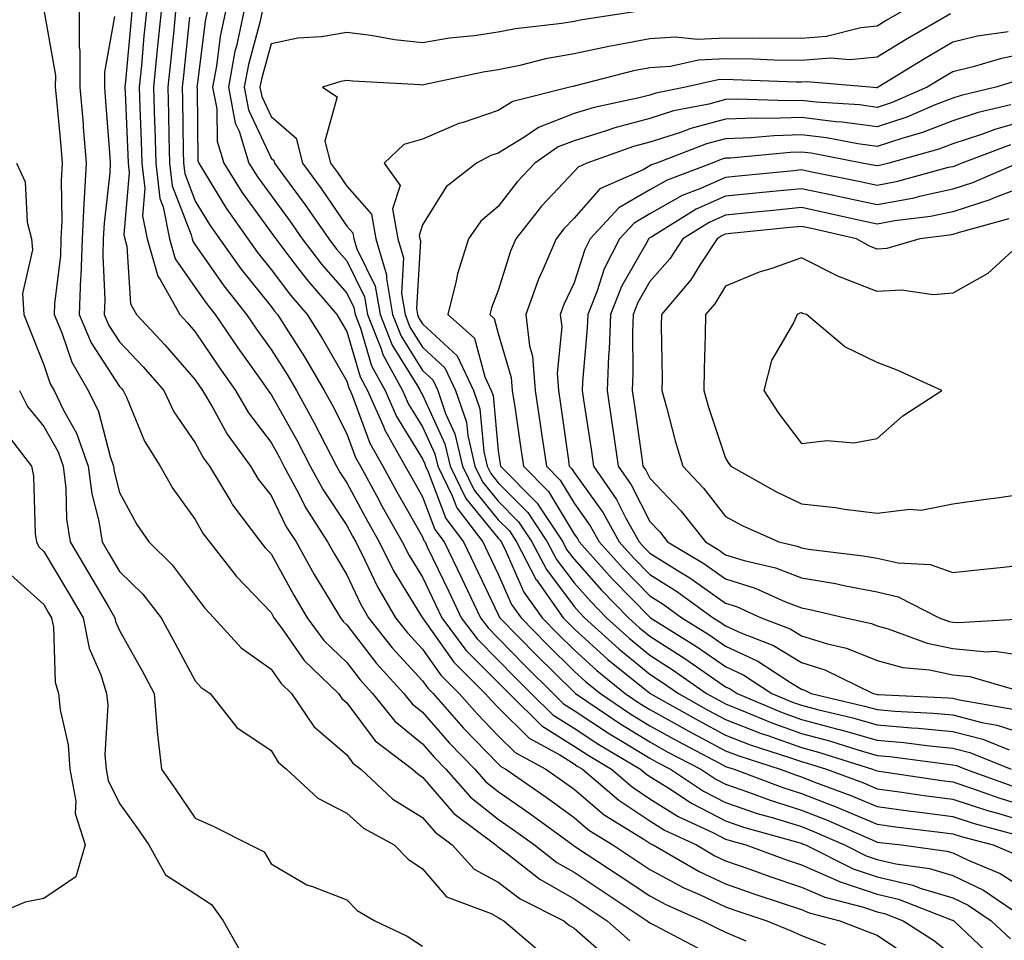
# Model space of a CAD drawing. Units: inches. Extents: x 968483 to 971123, y 7258298 to 7260938.
# Drawn here: x 969855 to 969985, y 7260229 to 7260351 of the extents above; entities that cross this region are included whole.
import ezdxf

# ---------------------------------------------------------------- set-up
doc = ezdxf.new("R2010")
doc.units = ezdxf.units.IN
doc.header["$MEASUREMENT"] = 0
doc.layers.add('Contour_96847258', color=7, linetype='Continuous', true_color=0xbf20d5)

msp = doc.modelspace()

# ---------------------------------------------------------------- linework, layer by layer
at = {"layer": 'Contour_96847258'}
for points in [[(969858.09, 7260351.88, 3112), (969859.58, 7260343.45, 3112), (969859.57, 7260341.92, 3112), (969859.72, 7260340.25, 3112), (969860.29, 7260334.16, 3112), (969860.47, 7260331.92, 3112), (969860.35, 7260329.62, 3112), (969860.42, 7260324.29, 3112), (969860.32, 7260321.92, 3112), (969860.24, 7260319.73, 3112), (969859.48, 7260313.35, 3112), (969859.42, 7260311.92, 3112), (969860.44, 7260309.53, 3112), (969861.76, 7260305.63, 3112), (969863.92, 7260301.92, 3112), (969865.27, 7260299.14, 3112), (969866.8, 7260293.17, 3112), (969867.25, 7260291.92, 3112), (969867.34, 7260291.21, 3112), (969868.05, 7260288.45, 3112), (969870.34, 7260284.21, 3112), (969871.92, 7260281.92, 3112), (969875.01, 7260278.88, 3112), (969878.05, 7260274.83, 3112), (969879.31, 7260273.18, 3112), (969880.51, 7260271.92, 3112), (969884.09, 7260267.96, 3112), (969888.05, 7260265.14, 3112), (969889.37, 7260263.24, 3112), (969890.75, 7260261.92, 3112), (969893.7, 7260257.57, 3112), (969898.05, 7260253.8, 3112), (969898.85, 7260252.72, 3112), (969899.92, 7260251.92, 3112), (969904.11, 7260247.98, 3112), (969908.05, 7260245.56, 3112), (969909.73, 7260243.6, 3112), (969911.98, 7260241.92, 3112), (969914.87, 7260238.74, 3112), (969918.05, 7260237.01, 3112), (969920.95, 7260234.82, 3112), (969926.71, 7260231.92, 3112), (969927.43, 7260231.3, 3112), (969928.05, 7260230.96, 3112), (969932.87, 7260226.74, 3112)], [(969862.73, 7260351.92, 3113), (969862.72, 7260347.25, 3113), (969862.82, 7260346.69, 3113), (969862.82, 7260341.92, 3113), (969863.23, 7260337.1, 3113), (969863.26, 7260336.71, 3113), (969863.66, 7260331.92, 3113), (969863.4, 7260327.27, 3113), (969863.33, 7260326.64, 3113), (969863.11, 7260321.92, 3113), (969862.94, 7260317.03, 3113), (969862.91, 7260316.78, 3113), (969862.73, 7260311.92, 3113), (969864.32, 7260308.19, 3113), (969868.05, 7260302.44, 3113), (969868.3, 7260302.17, 3113), (969868.52, 7260301.92, 3113), (969868.96, 7260301.01, 3113), (969871.33, 7260295.2, 3113), (969873.4, 7260291.92, 3113), (969875.1, 7260288.97, 3113), (969878.05, 7260284.87, 3113), (969879.1, 7260282.97, 3113), (969879.91, 7260281.92, 3113), (969883.48, 7260277.35, 3113), (969888.05, 7260272.59, 3113), (969888.28, 7260272.15, 3113), (969888.43, 7260271.92, 3113), (969889.51, 7260270.46, 3113), (969892.41, 7260266.28, 3113), (969896.95, 7260261.92, 3113), (969897.4, 7260261.27, 3113), (969898.05, 7260260.7, 3113), (969901.8, 7260255.67, 3113), (969906.73, 7260251.92, 3113), (969907.42, 7260251.29, 3113), (969908.05, 7260250.88, 3113), (969912.2, 7260246.07, 3113), (969917.73, 7260241.92, 3113), (969917.88, 7260241.75, 3113), (969918.05, 7260241.67, 3113), (969919.09, 7260240.88, 3113), (969923.52, 7260237.39, 3113), (969928.05, 7260234.83, 3113), (969929.8, 7260233.67, 3113), (969932.43, 7260231.92, 3113), (969935.39, 7260229.26, 3113)], [(969867.37, 7260351.24, 3114), (969866.05, 7260343.92, 3114), (969866.05, 7260341.92, 3114), (969866.2, 7260340.07, 3114), (969866.72, 7260333.25, 3114), (969866.83, 7260331.92, 3114), (969866.76, 7260330.63, 3114), (969866, 7260323.97, 3114), (969865.9, 7260321.92, 3114), (969865.83, 7260319.7, 3114), (969866.11, 7260313.86, 3114), (969866.03, 7260311.92, 3114), (969866.63, 7260310.5, 3114), (969868.05, 7260308.33, 3114), (969871.16, 7260305.03, 3114), (969873.88, 7260301.92, 3114), (969875.23, 7260299.1, 3114), (969878.05, 7260294.98, 3114), (969879.12, 7260292.99, 3114), (969879.91, 7260291.92, 3114), (969882.74, 7260287.23, 3114), (969882.96, 7260286.83, 3114), (969886.66, 7260281.92, 3114), (969887.27, 7260281.14, 3114), (969888.05, 7260280.33, 3114), (969891.04, 7260274.91, 3114), (969892.82, 7260271.92, 3114), (969895.04, 7260268.91, 3114), (969898.05, 7260266, 3114), (969899.83, 7260263.7, 3114), (969901.45, 7260261.92, 3114), (969904.38, 7260258.25, 3114), (969908.05, 7260255.28, 3114), (969909.61, 7260253.48, 3114), (969911.13, 7260251.92, 3114), (969914.38, 7260248.25, 3114), (969918.05, 7260245.35, 3114), (969920.06, 7260243.93, 3114), (969922.84, 7260241.92, 3114), (969925.76, 7260239.63, 3114), (969928.05, 7260238.32, 3114), (969931.9, 7260235.77, 3114), (969937.71, 7260231.92, 3114), (969937.89, 7260231.76, 3114), (969938.05, 7260231.66, 3114), (969938.58, 7260231.39, 3114), (969944.45, 7260228.32, 3114)], [(969869.68, 7260351.92, 3115), (969869.53, 7260350.44, 3115), (969868.84, 7260342.71, 3115), (969868.77, 7260341.92, 3115), (969868.79, 7260341.18, 3115), (969869.14, 7260333.01, 3115), (969869.17, 7260331.92, 3115), (969869.33, 7260330.64, 3115), (969868.63, 7260322.5, 3115), (969868.74, 7260321.92, 3115), (969869.02, 7260320.95, 3115), (969869.48, 7260313.35, 3115), (969870.28, 7260311.92, 3115), (969874.04, 7260307.91, 3115), (969878.05, 7260303.32, 3115), (969878.61, 7260302.48, 3115), (969879.01, 7260301.92, 3115), (969880.35, 7260299.62, 3115), (969882.25, 7260296.12, 3115), (969885.32, 7260291.92, 3115), (969886.34, 7260290.21, 3115), (969888.05, 7260288.03, 3115), (969890.06, 7260283.93, 3115), (969891.35, 7260281.92, 3115), (969893.76, 7260277.63, 3115), (969895.96, 7260274.01, 3115), (969897.2, 7260271.92, 3115), (969897.56, 7260271.43, 3115), (969898.05, 7260270.96, 3115), (969901.99, 7260265.86, 3115), (969905.58, 7260261.92, 3115), (969906.67, 7260260.54, 3115), (969908.05, 7260259.44, 3115), (969911.55, 7260255.42, 3115), (969914.94, 7260251.92, 3115), (969916.4, 7260250.27, 3115), (969918.05, 7260248.97, 3115), (969922.2, 7260246.07, 3115), (969927.89, 7260241.92, 3115), (969927.98, 7260241.85, 3115), (969928.05, 7260241.81, 3115), (969928.36, 7260241.61, 3115), (969934.01, 7260237.88, 3115), (969938.05, 7260235.19, 3115), (969940.18, 7260234.05, 3115), (969945.02, 7260231.92, 3115), (969947.01, 7260230.88, 3115), (969948.05, 7260230.4, 3115), (969950.72, 7260229.25, 3115)], [(969871.6, 7260351.92, 3116), (969871.28, 7260348.69, 3116), (969870.94, 7260344.81, 3116), (969870.66, 7260341.92, 3116), (969870.74, 7260339.23, 3116), (969870.92, 7260334.79, 3116), (969871, 7260331.92, 3116), (969871.41, 7260328.56, 3116), (969871.1, 7260324.97, 3116), (969871.7, 7260321.92, 3116), (969873.12, 7260316.99, 3116), (969873.43, 7260316.54, 3116), (969875.99, 7260311.92, 3116), (969876.99, 7260310.86, 3116), (969878.05, 7260309.64, 3116), (969881.15, 7260305.02, 3116), (969883.34, 7260301.92, 3116), (969885.08, 7260298.95, 3116), (969888.05, 7260295.05, 3116), (969889.17, 7260293.04, 3116), (969889.76, 7260291.92, 3116), (969891.72, 7260288.25, 3116), (969892.6, 7260286.47, 3116), (969895.5, 7260281.92, 3116), (969896.42, 7260280.29, 3116), (969898.05, 7260277.59, 3116), (969899.86, 7260273.73, 3116), (969900.92, 7260271.92, 3116), (969904.06, 7260267.93, 3116), (969908.05, 7260263.6, 3116), (969908.74, 7260262.61, 3116), (969909.44, 7260261.92, 3116), (969913.46, 7260257.33, 3116), (969918.05, 7260252.61, 3116), (969918.4, 7260252.27, 3116), (969919.04, 7260251.92, 3116), (969924.35, 7260248.22, 3116), (969928.05, 7260245.54, 3116), (969930.01, 7260243.88, 3116), (969933.18, 7260241.92, 3116), (969938.05, 7260238.69, 3116), (969942.44, 7260236.31, 3116), (969944.6, 7260235.37, 3116), (969948.05, 7260233.74, 3116), (969949.4, 7260233.27, 3116), (969953.5, 7260231.92, 3116), (969956.7, 7260230.57, 3116), (969958.05, 7260229.99, 3116), (969961.24, 7260228.73, 3116)], [(969873.53, 7260351.92, 3117), (969873.03, 7260346.94, 3117), (969873.03, 7260346.9, 3117), (969872.55, 7260341.92, 3117), (969872.67, 7260337.3, 3117), (969872.71, 7260336.58, 3117), (969872.83, 7260331.92, 3117), (969873.39, 7260327.26, 3117), (969873.83, 7260326.14, 3117), (969874.66, 7260321.92, 3117), (969875.41, 7260319.28, 3117), (969878.05, 7260315.5, 3117), (969879.52, 7260313.39, 3117), (969880.69, 7260311.92, 3117), (969883.66, 7260307.53, 3117), (969886.75, 7260303.22, 3117), (969887.68, 7260301.92, 3117), (969887.82, 7260301.69, 3117), (969888.05, 7260301.37, 3117), (969891.46, 7260295.33, 3117), (969893.23, 7260291.92, 3117), (969894.91, 7260288.78, 3117), (969898.05, 7260284.09, 3117), (969898.81, 7260282.68, 3117), (969899.24, 7260281.92, 3117), (969900.44, 7260279.53, 3117), (969902.1, 7260275.97, 3117), (969904.48, 7260271.92, 3117), (969906.05, 7260269.92, 3117), (969908.05, 7260267.75, 3117), (969910.46, 7260264.33, 3117), (969912.87, 7260261.92, 3117), (969915.3, 7260259.17, 3117), (969918.05, 7260256.33, 3117), (969920.27, 7260254.14, 3117), (969924.33, 7260251.92, 3117), (969926.53, 7260250.4, 3117), (969928.05, 7260249.29, 3117), (969932.04, 7260245.91, 3117), (969937.38, 7260242.59, 3117), (969938.05, 7260242.14, 3117), (969938.19, 7260242.06, 3117), (969938.49, 7260241.92, 3117), (969944.57, 7260238.44, 3117), (969948.05, 7260236.79, 3117), (969951.65, 7260235.52, 3117), (969955.8, 7260234.17, 3117), (969958.05, 7260233.4, 3117), (969959.09, 7260232.96, 3117), (969963.14, 7260231.92, 3117), (969966.67, 7260230.54, 3117), (969968.05, 7260230, 3117), (969972.89, 7260226.76, 3117)], [(969875.44, 7260351.92, 3118), (969875.16, 7260349.03, 3118), (969874.76, 7260345.21, 3118), (969874.44, 7260341.92, 3118), (969874.53, 7260338.4, 3118), (969874.56, 7260335.41, 3118), (969874.65, 7260331.92, 3118), (969875.02, 7260328.89, 3118), (969877.51, 7260322.46, 3118), (969877.62, 7260321.92, 3118), (969877.72, 7260321.59, 3118), (969878.05, 7260321.11, 3118), (969881.83, 7260315.7, 3118), (969884.82, 7260311.92, 3118), (969886.12, 7260309.99, 3118), (969888.05, 7260307.3, 3118), (969890.16, 7260304.03, 3118), (969891.4, 7260301.92, 3118), (969893.76, 7260297.63, 3118), (969895.22, 7260294.75, 3118), (969896.69, 7260291.92, 3118), (969897.16, 7260291.03, 3118), (969898.05, 7260289.71, 3118), (969900.77, 7260284.64, 3118), (969902.31, 7260281.92, 3118), (969904.23, 7260278.1, 3118), (969908.02, 7260271.95, 3118), (969908.05, 7260271.91, 3118), (969912.18, 7260266.05, 3118), (969916.32, 7260261.92, 3118), (969917.13, 7260261, 3118), (969918.05, 7260260.05, 3118), (969922.13, 7260256, 3118), (969926.17, 7260253.8, 3118), (969928.05, 7260252.62, 3118), (969928.47, 7260252.34, 3118), (969929.18, 7260251.92, 3118), (969933.95, 7260247.82, 3118), (969938.05, 7260245.09, 3118), (969940, 7260243.87, 3118), (969944.19, 7260241.92, 3118), (969946.64, 7260240.51, 3118), (969948.05, 7260239.85, 3118), (969951.24, 7260238.73, 3118), (969953.89, 7260237.76, 3118), (969958.05, 7260236.34, 3118), (969961.15, 7260235.02, 3118), (969966.26, 7260233.71, 3118), (969968.05, 7260233.1, 3118), (969969.01, 7260232.88, 3118), (969971.5, 7260231.92, 3118), (969975.49, 7260229.36, 3118), (969978.05, 7260227.35, 3118)], [(969877.29, 7260351.16, 3119), (969876.48, 7260343.49, 3119), (969876.33, 7260341.92, 3119), (969876.37, 7260340.24, 3119), (969876.44, 7260333.53, 3119), (969876.48, 7260331.92, 3119), (969876.65, 7260330.52, 3119), (969878.05, 7260326.9, 3119), (969879.92, 7260323.8, 3119), (969881.24, 7260321.92, 3119), (969884.08, 7260317.95, 3119), (969888.05, 7260312.97, 3119), (969888.51, 7260312.38, 3119), (969888.89, 7260311.92, 3119), (969890.34, 7260309.63, 3119), (969892.46, 7260306.33, 3119), (969895.06, 7260301.92, 3119), (969896.13, 7260300, 3119), (969898.05, 7260296.19, 3119), (969899.2, 7260293.07, 3119), (969899.85, 7260291.92, 3119), (969902.01, 7260287.96, 3119), (969902.74, 7260286.61, 3119), (969905.38, 7260281.92, 3119), (969906.27, 7260280.14, 3119), (969908.05, 7260277.26, 3119), (969909.77, 7260273.64, 3119), (969910.59, 7260271.92, 3119), (969913.77, 7260267.64, 3119), (969918.05, 7260263.38, 3119), (969918.76, 7260262.63, 3119), (969919.5, 7260261.92, 3119), (969923.78, 7260257.65, 3119), (969928.05, 7260254.98, 3119), (969929.89, 7260253.76, 3119), (969933, 7260251.92, 3119), (969935.72, 7260249.59, 3119), (969938.05, 7260248.03, 3119), (969941.81, 7260245.68, 3119), (969946.44, 7260243.53, 3119), (969948.05, 7260242.7, 3119), (969948.64, 7260242.51, 3119), (969950.71, 7260241.92, 3119), (969956.09, 7260239.96, 3119), (969958.05, 7260239.28, 3119), (969962.68, 7260237.29, 3119), (969963.18, 7260237.05, 3119), (969968.05, 7260235.41, 3119), (969970.88, 7260234.75, 3119), (969977.95, 7260232.02, 3119), (969978.05, 7260231.99, 3119), (969978.1, 7260231.97, 3119), (969978.16, 7260231.92, 3119), (969983.26, 7260227.13, 3119)], [(969879.61, 7260351.92, 3120), (969879.34, 7260350.63, 3120), (969878.28, 7260342.15, 3120), (969878.24, 7260341.92, 3120), (969878.28, 7260341.69, 3120), (969878.4, 7260332.27, 3120), (969878.51, 7260331.92, 3120), (969879.28, 7260330.69, 3120), (969882.11, 7260325.98, 3120), (969884.97, 7260321.92, 3120), (969886.25, 7260320.12, 3120), (969888.05, 7260317.88, 3120), (969890.61, 7260314.48, 3120), (969892.81, 7260311.92, 3120), (969894.84, 7260308.71, 3120), (969898.05, 7260303.13, 3120), (969898.32, 7260302.19, 3120), (969898.48, 7260301.92, 3120), (969898.81, 7260301.16, 3120), (969901.1, 7260294.97, 3120), (969902.82, 7260291.92, 3120), (969904.66, 7260288.53, 3120), (969908.05, 7260282.61, 3120), (969908.24, 7260282.11, 3120), (969908.38, 7260281.92, 3120), (969908.68, 7260281.29, 3120), (969911.5, 7260275.37, 3120), (969913.15, 7260271.92, 3120), (969915.24, 7260269.11, 3120), (969918.05, 7260266.3, 3120), (969920.21, 7260264.08, 3120), (969922.4, 7260261.92, 3120), (969925.23, 7260259.1, 3120), (969928.05, 7260257.33, 3120), (969931.3, 7260255.17, 3120), (969936.82, 7260251.92, 3120), (969937.48, 7260251.35, 3120), (969938.05, 7260250.97, 3120), (969940.57, 7260249.4, 3120), (969943.56, 7260247.43, 3120), (969948.05, 7260245.12, 3120), (969950.42, 7260244.29, 3120), (969957.71, 7260242.26, 3120), (969958.05, 7260242.15, 3120), (969958.22, 7260242.09, 3120), (969958.6, 7260241.92, 3120), (969964.9, 7260238.77, 3120), (969968.05, 7260237.7, 3120), (969972.75, 7260236.62, 3120), (969973.73, 7260236.24, 3120), (969978.05, 7260234.95, 3120), (969980.09, 7260233.96, 3120), (969983.1, 7260231.92, 3120), (969985.65, 7260229.52, 3120)], [(969882.03, 7260351.92, 3121), (969881.33, 7260348.64, 3121), (969880.84, 7260344.71, 3121), (969880.33, 7260341.92, 3121), (969880.88, 7260339.09, 3121), (969880.93, 7260334.8, 3121), (969881.82, 7260331.92, 3121), (969884.21, 7260328.08, 3121), (969888.05, 7260322.77, 3121), (969888.41, 7260322.28, 3121), (969888.67, 7260321.92, 3121), (969890.68, 7260319.29, 3121), (969892.72, 7260316.59, 3121), (969896.72, 7260311.92, 3121), (969897.24, 7260311.11, 3121), (969898.05, 7260309.7, 3121), (969899.82, 7260303.69, 3121), (969900.78, 7260301.92, 3121), (969902.93, 7260297.04, 3121), (969902.99, 7260296.86, 3121), (969905.77, 7260291.92, 3121), (969906.58, 7260290.45, 3121), (969908.05, 7260287.88, 3121), (969909.68, 7260283.55, 3121), (969910.92, 7260281.92, 3121), (969913.23, 7260277.1, 3121), (969913.54, 7260276.43, 3121), (969915.7, 7260271.92, 3121), (969916.7, 7260270.57, 3121), (969918.05, 7260269.22, 3121), (969921.64, 7260265.51, 3121), (969925.3, 7260261.92, 3121), (969926.67, 7260260.54, 3121), (969928.05, 7260259.68, 3121), (969932.71, 7260256.58, 3121), (969934.35, 7260255.62, 3121), (969938.05, 7260253.38, 3121), (969938.99, 7260252.86, 3121), (969940.77, 7260251.92, 3121), (969945.15, 7260249.02, 3121), (969948.05, 7260247.54, 3121), (969952.22, 7260246.09, 3121), (969954.52, 7260245.45, 3121), (969958.05, 7260244.34, 3121), (969959.79, 7260243.66, 3121), (969963.75, 7260241.92, 3121), (969966.61, 7260240.48, 3121), (969968.05, 7260240.01, 3121), (969970.54, 7260239.43, 3121), (969974.96, 7260238.83, 3121), (969978.05, 7260237.91, 3121), (969982.09, 7260235.96, 3121), (969988.03, 7260231.92, 3121)], [(969884.47, 7260351.92, 3122), (969883.48, 7260347.35, 3122), (969883.29, 7260346.68, 3122), (969882.42, 7260341.92, 3122), (969883.33, 7260337.2, 3122), (969883.83, 7260336.14, 3122), (969885.13, 7260331.92, 3122), (969886.25, 7260330.12, 3122), (969888.05, 7260327.63, 3122), (969890.48, 7260324.35, 3122), (969892.16, 7260321.92, 3122), (969894.72, 7260318.59, 3122), (969898.05, 7260314.74, 3122), (969898.98, 7260312.85, 3122), (969899.14, 7260311.92, 3122), (969899.86, 7260310.11, 3122), (969901.3, 7260305.17, 3122), (969903.1, 7260301.92, 3122), (969904.61, 7260298.48, 3122), (969908.05, 7260292.9, 3122), (969908.35, 7260292.22, 3122), (969908.43, 7260291.92, 3122), (969908.79, 7260291.18, 3122), (969911.13, 7260285, 3122), (969913.46, 7260281.92, 3122), (969914.94, 7260278.81, 3122), (969918.05, 7260272.33, 3122), (969918.18, 7260272.05, 3122), (969918.26, 7260271.92, 3122), (969923.09, 7260266.96, 3122), (969928.05, 7260262.07, 3122), (969928.22, 7260261.92, 3122), (969934.07, 7260257.94, 3122), (969938.05, 7260255.52, 3122), (969940.36, 7260254.23, 3122), (969944.79, 7260251.92, 3122), (969946.75, 7260250.62, 3122), (969948.05, 7260249.96, 3122), (969951.06, 7260248.91, 3122), (969953.95, 7260247.82, 3122), (969958.05, 7260246.53, 3122), (969961.36, 7260245.23, 3122), (969967.38, 7260242.59, 3122), (969968.05, 7260242.31, 3122), (969968.39, 7260242.26, 3122), (969971.26, 7260241.92, 3122), (969977.24, 7260241.11, 3122), (969978.05, 7260240.88, 3122), (969980.07, 7260239.9, 3122), (969984.3, 7260238.17, 3122), (969988.05, 7260235.8, 3122)], [(969886.89, 7260351.92, 3123), (969886.58, 7260350.45, 3123), (969885.06, 7260344.91, 3123), (969884.51, 7260341.92, 3123), (969885.08, 7260338.95, 3123), (969888.05, 7260332.57, 3123), (969888.4, 7260332.27, 3123), (969888.49, 7260331.92, 3123), (969889.69, 7260330.28, 3123), (969892.55, 7260326.42, 3123), (969895.66, 7260321.92, 3123), (969896.69, 7260320.56, 3123), (969898.05, 7260319, 3123), (969900.39, 7260314.26, 3123), (969900.79, 7260311.92, 3123), (969902.57, 7260307.4, 3123), (969902.79, 7260306.66, 3123), (969905.41, 7260301.92, 3123), (969906.21, 7260300.08, 3123), (969908.05, 7260297.11, 3123), (969909.68, 7260293.55, 3123), (969910.06, 7260291.92, 3123), (969911.98, 7260287.99, 3123), (969912.56, 7260286.43, 3123), (969916.01, 7260281.92, 3123), (969916.66, 7260280.53, 3123), (969918.05, 7260277.64, 3123), (969919.8, 7260273.67, 3123), (969921.05, 7260271.92, 3123), (969924.5, 7260268.37, 3123), (969928.05, 7260264.86, 3123), (969929.59, 7260263.46, 3123), (969931.52, 7260261.92, 3123), (969935.4, 7260259.27, 3123), (969938.05, 7260257.66, 3123), (969941.74, 7260255.61, 3123), (969947.23, 7260252.74, 3123), (969948.05, 7260252.3, 3123), (969948.32, 7260252.19, 3123), (969949.18, 7260251.92, 3123), (969955.62, 7260249.49, 3123), (969958.05, 7260248.73, 3123), (969962.94, 7260246.81, 3123), (969963.33, 7260246.64, 3123), (969968.05, 7260244.65, 3123), (969970.46, 7260244.33, 3123), (969976.35, 7260243.62, 3123), (969978.05, 7260243.39, 3123), (969979.16, 7260243.03, 3123), (969983.35, 7260241.92, 3123), (969986.68, 7260240.55, 3123)], [(969936.33, 7260351.92, 3124), (969929.14, 7260350.83, 3124), (969928.05, 7260350.59, 3124), (969926.45, 7260350.32, 3124), (969920.32, 7260349.65, 3124), (969918.05, 7260349.2, 3124), (969914.85, 7260348.72, 3124), (969911.59, 7260348.38, 3124), (969908.05, 7260347.8, 3124), (969904.33, 7260348.2, 3124), (969901.22, 7260348.75, 3124), (969898.05, 7260349.13, 3124), (969894.7, 7260348.57, 3124), (969891.58, 7260348.39, 3124), (969888.05, 7260347.63, 3124), (969886.82, 7260343.15, 3124), (969886.59, 7260341.92, 3124), (969886.83, 7260340.7, 3124), (969888.05, 7260338.08, 3124), (969891.35, 7260335.22, 3124), (969892.2, 7260331.92, 3124), (969894.67, 7260328.54, 3124), (969898.05, 7260323.58, 3124), (969898.83, 7260322.7, 3124), (969898.97, 7260321.92, 3124), (969899.36, 7260320.61, 3124), (969901.8, 7260315.67, 3124), (969902.44, 7260311.92, 3124), (969904.03, 7260307.9, 3124), (969907.31, 7260302.66, 3124), (969907.72, 7260301.92, 3124), (969907.83, 7260301.7, 3124), (969908.05, 7260301.31, 3124), (969911, 7260294.87, 3124), (969911.69, 7260291.92, 3124), (969913.78, 7260287.65, 3124), (969918.05, 7260282.4, 3124), (969918.28, 7260282.15, 3124), (969918.44, 7260281.92, 3124), (969918.87, 7260281.1, 3124), (969921.43, 7260275.3, 3124), (969923.82, 7260271.92, 3124), (969925.9, 7260269.77, 3124), (969928.05, 7260267.66, 3124), (969931.06, 7260264.93, 3124), (969934.81, 7260261.92, 3124), (969936.73, 7260260.6, 3124), (969938.05, 7260259.81, 3124), (969942.8, 7260257.17, 3124), (969943.12, 7260256.99, 3124), (969948.05, 7260254.36, 3124), (969949.81, 7260253.68, 3124), (969955.27, 7260251.92, 3124), (969957.29, 7260251.16, 3124), (969958.05, 7260250.91, 3124), (969959.7, 7260250.27, 3124), (969964.58, 7260248.45, 3124), (969968.05, 7260247.01, 3124), (969972.52, 7260246.39, 3124), (969973.71, 7260246.26, 3124), (969978.05, 7260245.68, 3124), (969980.88, 7260244.75, 3124), (969986.78, 7260243.19, 3124)], [(969971.33, 7260351.92, 3125), (969969.25, 7260350.72, 3125), (969968.05, 7260350, 3125), (969965.9, 7260349.77, 3125), (969961.37, 7260348.6, 3125), (969958.05, 7260348.36, 3125), (969954.51, 7260348.38, 3125), (969951.63, 7260348.34, 3125), (969948.05, 7260348.38, 3125), (969944.34, 7260348.21, 3125), (969941.43, 7260348.54, 3125), (969938.05, 7260348.33, 3125), (969933.6, 7260347.47, 3125), (969932.65, 7260347.32, 3125), (969928.05, 7260346.32, 3125), (969924.29, 7260345.68, 3125), (969920.9, 7260344.77, 3125), (969918.05, 7260344.2, 3125), (969916.07, 7260343.9, 3125), (969908.4, 7260342.27, 3125), (969908.05, 7260342.21, 3125), (969907.72, 7260342.25, 3125), (969898.86, 7260342.73, 3125), (969898.05, 7260342.83, 3125), (969897.28, 7260342.69, 3125), (969894.85, 7260341.92, 3125), (969896.79, 7260340.66, 3125), (969895.17, 7260334.8, 3125), (969895.9, 7260331.92, 3125), (969896.81, 7260330.68, 3125), (969898.05, 7260328.86, 3125), (969901.3, 7260325.17, 3125), (969901.87, 7260321.92, 3125), (969903.3, 7260317.17, 3125), (969903.27, 7260316.7, 3125), (969904.09, 7260311.92, 3125), (969905.21, 7260309.08, 3125), (969908.05, 7260304.55, 3125), (969909.42, 7260303.29, 3125), (969910.06, 7260301.92, 3125), (969911.09, 7260298.88, 3125), (969912.32, 7260296.19, 3125), (969913.32, 7260291.92, 3125), (969914.88, 7260288.75, 3125), (969918.05, 7260284.84, 3125), (969919.51, 7260283.38, 3125), (969920.47, 7260281.92, 3125), (969923.05, 7260276.92, 3125), (969923.07, 7260276.9, 3125), (969926.6, 7260271.92, 3125), (969927.32, 7260271.19, 3125), (969928.05, 7260270.46, 3125), (969932.52, 7260266.39, 3125), (969937.84, 7260262.13, 3125), (969938.05, 7260261.96, 3125), (969938.07, 7260261.94, 3125), (969938.11, 7260261.92, 3125), (969944.47, 7260258.34, 3125), (969948.05, 7260256.42, 3125), (969951.28, 7260255.15, 3125), (969956.49, 7260253.48, 3125), (969958.05, 7260252.93, 3125), (969958.84, 7260252.71, 3125), (969961.36, 7260251.92, 3125), (969966.24, 7260250.11, 3125), (969968.05, 7260249.35, 3125), (969971.02, 7260248.95, 3125), (969974.55, 7260248.42, 3125), (969978.05, 7260247.96, 3125), (969982.61, 7260246.48, 3125), (969983.81, 7260246.16, 3125), (969988.05, 7260244.89, 3125)], [(969977.74, 7260351.61, 3126), (969971.79, 7260348.18, 3126), (969968.05, 7260345.9, 3126), (969964.44, 7260345.53, 3126), (969961.89, 7260345.76, 3126), (969958.05, 7260345.47, 3126), (969954.46, 7260345.51, 3126), (969951.74, 7260345.61, 3126), (969948.05, 7260345.65, 3126), (969944.49, 7260345.48, 3126), (969940.79, 7260344.66, 3126), (969938.05, 7260344.49, 3126), (969935.89, 7260344.08, 3126), (969928.23, 7260342.1, 3126), (969928.05, 7260342.06, 3126), (969927.93, 7260342.04, 3126), (969927.48, 7260341.92, 3126), (969919.95, 7260340.02, 3126), (969918.05, 7260338.85, 3126), (969913.41, 7260337.28, 3126), (969912.84, 7260337.13, 3126), (969908.05, 7260335.05, 3126), (969905.6, 7260334.37, 3126), (969902.99, 7260331.92, 3126), (969905.08, 7260328.95, 3126), (969904.09, 7260325.88, 3126), (969904.78, 7260321.92, 3126), (969905.53, 7260319.4, 3126), (969905.27, 7260314.7, 3126), (969905.74, 7260311.92, 3126), (969906.39, 7260310.26, 3126), (969908.05, 7260307.62, 3126), (969911.01, 7260304.88, 3126), (969912.42, 7260301.92, 3126), (969913.84, 7260297.71, 3126), (969914.01, 7260295.96, 3126), (969914.95, 7260291.92, 3126), (969915.97, 7260289.84, 3126), (969918.05, 7260287.28, 3126), (969920.72, 7260284.59, 3126), (969922.49, 7260281.92, 3126), (969924.39, 7260278.26, 3126), (969928.05, 7260273.4, 3126), (969928.75, 7260272.62, 3126), (969929.44, 7260271.92, 3126), (969933.94, 7260267.81, 3126), (969938.05, 7260264.47, 3126), (969939.6, 7260263.47, 3126), (969941.83, 7260261.92, 3126), (969945.8, 7260259.67, 3126), (969948.05, 7260258.48, 3126), (969952.76, 7260256.63, 3126), (969953.62, 7260256.35, 3126), (969958.05, 7260254.78, 3126), (969960.32, 7260254.19, 3126), (969967.46, 7260251.92, 3126), (969967.89, 7260251.76, 3126), (969968.05, 7260251.7, 3126), (969968.31, 7260251.66, 3126), (969976.58, 7260250.45, 3126), (969978.05, 7260250.25, 3126), (969980.53, 7260249.44, 3126), (969984.24, 7260248.11, 3126), (969988.05, 7260246.97, 3126)], [(969985.35, 7260349.22, 3127), (969981.31, 7260348.66, 3127), (969978.05, 7260347.88, 3127), (969974.29, 7260345.68, 3127), (969968.21, 7260341.92, 3127), (969968.1, 7260341.87, 3127), (969968.05, 7260341.85, 3127), (969967.99, 7260341.86, 3127), (969967.09, 7260341.92, 3127), (969958.78, 7260342.65, 3127), (969958.05, 7260342.6, 3127), (969957.37, 7260342.6, 3127), (969949.05, 7260342.92, 3127), (969948.05, 7260342.93, 3127), (969947.09, 7260342.88, 3127), (969942.78, 7260341.92, 3127), (969938.83, 7260341.14, 3127), (969938.05, 7260340.89, 3127), (969936.65, 7260340.52, 3127), (969930.71, 7260339.26, 3127), (969928.05, 7260338.45, 3127), (969923.34, 7260336.63, 3127), (969921.4, 7260335.27, 3127), (969918.05, 7260333.23, 3127), (969917.07, 7260332.9, 3127), (969915.15, 7260331.92, 3127), (969911.18, 7260328.79, 3127), (969908.05, 7260323.75, 3127), (969907.6, 7260322.37, 3127), (969907.68, 7260321.92, 3127), (969907.77, 7260321.64, 3127), (969907.25, 7260312.72, 3127), (969907.39, 7260311.92, 3127), (969907.57, 7260311.44, 3127), (969908.05, 7260310.69, 3127), (969912.6, 7260306.47, 3127), (969914.77, 7260301.92, 3127), (969915.6, 7260299.47, 3127), (969916.14, 7260293.83, 3127), (969916.59, 7260291.92, 3127), (969917.06, 7260290.93, 3127), (969918.05, 7260289.72, 3127), (969921.94, 7260285.81, 3127), (969924.52, 7260281.92, 3127), (969925.73, 7260279.6, 3127), (969928.05, 7260276.51, 3127), (969930.21, 7260274.08, 3127), (969932.34, 7260271.92, 3127), (969935.33, 7260269.2, 3127), (969938.05, 7260266.97, 3127), (969941.13, 7260265, 3127), (969945.55, 7260261.92, 3127), (969947.15, 7260261.02, 3127), (969948.05, 7260260.53, 3127), (969950.33, 7260259.64, 3127), (969954.15, 7260258.02, 3127), (969958.05, 7260256.65, 3127), (969961.78, 7260255.65, 3127), (969965.49, 7260254.48, 3127), (969968.05, 7260253.74, 3127), (969969.73, 7260253.6, 3127), (969977.4, 7260252.57, 3127), (969978.05, 7260252.52, 3127), (969978.52, 7260252.39, 3127), (969979.7, 7260251.92, 3127), (969985.84, 7260249.71, 3127)], [(969988.05, 7260346.45, 3128), (969984.29, 7260345.68, 3128), (969980.74, 7260344.61, 3128), (969978.05, 7260343.96, 3128), (969976.76, 7260343.21, 3128), (969974.68, 7260341.92, 3128), (969970.04, 7260339.93, 3128), (969968.05, 7260339.27, 3128), (969965.72, 7260339.59, 3128), (969960.02, 7260339.95, 3128), (969958.05, 7260340.18, 3128), (969956.26, 7260340.13, 3128), (969949.63, 7260340.34, 3128), (969948.05, 7260340.29, 3128), (969945.82, 7260339.69, 3128), (969941.18, 7260338.79, 3128), (969938.05, 7260337.78, 3128), (969933.41, 7260336.56, 3128), (969932.28, 7260336.15, 3128), (969928.05, 7260334.86, 3128), (969925.93, 7260334.04, 3128), (969922.88, 7260331.92, 3128), (969920.55, 7260329.42, 3128), (969918.05, 7260326.18, 3128), (969915.74, 7260324.23, 3128), (969914.1, 7260321.92, 3128), (969912.66, 7260317.31, 3128), (969912.49, 7260316.36, 3128), (969911.37, 7260311.92, 3128), (969914.92, 7260308.79, 3128), (969916.27, 7260303.7, 3128), (969917.12, 7260301.92, 3128), (969917.36, 7260301.23, 3128), (969918.05, 7260293.94, 3128), (969918.31, 7260292.18, 3128), (969918.35, 7260291.92, 3128), (969923.18, 7260287.05, 3128), (969923.57, 7260286.4, 3128), (969926.55, 7260281.92, 3128), (969927.06, 7260280.93, 3128), (969928.05, 7260279.62, 3128), (969931.67, 7260275.54, 3128), (969935.23, 7260271.92, 3128), (969936.7, 7260270.57, 3128), (969938.05, 7260269.48, 3128), (969942.66, 7260266.53, 3128), (969945.26, 7260264.71, 3128), (969948.05, 7260262.8, 3128), (969948.66, 7260262.53, 3128), (969949.56, 7260261.92, 3128), (969955.52, 7260259.39, 3128), (969958.05, 7260258.5, 3128), (969962.71, 7260257.26, 3128), (969963.26, 7260257.13, 3128), (969968.05, 7260255.76, 3128), (969971.58, 7260255.45, 3128), (969974.97, 7260255, 3128), (969978.05, 7260254.7, 3128), (969980.27, 7260254.14, 3128), (969985.76, 7260251.92, 3128)], [(969987.04, 7260342.93, 3129), (969983.72, 7260341.92, 3129), (969979.13, 7260340.84, 3129), (969978.05, 7260340.47, 3129), (969975.72, 7260339.59, 3129), (969971.99, 7260337.98, 3129), (969968.05, 7260336.69, 3129), (969963.44, 7260337.31, 3129), (969962.6, 7260337.37, 3129), (969958.05, 7260337.91, 3129), (969953.92, 7260337.79, 3129), (969952.12, 7260337.85, 3129), (969948.05, 7260337.7, 3129), (969943.48, 7260336.49, 3129), (969942.09, 7260335.96, 3129), (969938.05, 7260334.66, 3129), (969935.88, 7260334.09, 3129), (969929.75, 7260331.92, 3129), (969928.58, 7260331.39, 3129), (969928.05, 7260330.81, 3129), (969923.74, 7260326.23, 3129), (969920.35, 7260321.92, 3129), (969919.67, 7260320.3, 3129), (969918.05, 7260315.1, 3129), (969917.15, 7260312.82, 3129), (969916.93, 7260311.92, 3129), (969917.52, 7260311.39, 3129), (969918.05, 7260309.42, 3129), (969919.75, 7260303.62, 3129), (969919.89, 7260301.92, 3129), (969920.21, 7260299.76, 3129), (969920.95, 7260294.82, 3129), (969921.37, 7260291.92, 3129), (969924.69, 7260288.56, 3129), (969928.05, 7260282.96, 3129), (969928.49, 7260282.36, 3129), (969928.73, 7260281.92, 3129), (969933.13, 7260277, 3129), (969938.05, 7260271.99, 3129), (969938.1, 7260271.97, 3129), (969938.16, 7260271.92, 3129), (969944.23, 7260268.1, 3129), (969948.05, 7260265.47, 3129), (969950.48, 7260264.35, 3129), (969954.17, 7260261.92, 3129), (969956.9, 7260260.77, 3129), (969958.05, 7260260.36, 3129), (969960.18, 7260259.79, 3129), (969964.83, 7260258.7, 3129), (969968.05, 7260257.77, 3129), (969972.59, 7260257.38, 3129), (969973.46, 7260257.33, 3129), (969978.05, 7260256.9, 3129), (969982.01, 7260255.88, 3129), (969985.5, 7260254.47, 3129)], [(969985.72, 7260339.59, 3130), (969981.4, 7260338.57, 3130), (969978.05, 7260337.47, 3130), (969974.04, 7260335.93, 3130), (969971.3, 7260335.17, 3130), (969968.05, 7260334.11, 3130), (969965.52, 7260334.45, 3130), (969961.37, 7260335.24, 3130), (969958.05, 7260335.64, 3130), (969954.44, 7260335.53, 3130), (969951.37, 7260335.24, 3130), (969948.05, 7260335.12, 3130), (969945.52, 7260334.45, 3130), (969938.91, 7260331.92, 3130), (969938.28, 7260331.69, 3130), (969938.05, 7260331.55, 3130), (969937.17, 7260331.04, 3130), (969931.47, 7260328.5, 3130), (969928.05, 7260324.65, 3130), (969926.72, 7260323.25, 3130), (969925.68, 7260321.92, 3130), (969923.94, 7260317.81, 3130), (969923.37, 7260316.6, 3130), (969921.68, 7260311.92, 3130), (969922.17, 7260307.8, 3130), (969922.57, 7260306.44, 3130), (969922.93, 7260301.92, 3130), (969923.59, 7260297.46, 3130), (969923.76, 7260296.21, 3130), (969924.39, 7260291.92, 3130), (969926.21, 7260290.08, 3130), (969928.05, 7260287.01, 3130), (969930.18, 7260284.05, 3130), (969931.37, 7260281.92, 3130), (969934.52, 7260278.39, 3130), (969938.05, 7260274.8, 3130), (969939.83, 7260273.7, 3130), (969942.27, 7260271.92, 3130), (969945.82, 7260269.69, 3130), (969948.05, 7260268.16, 3130), (969952.32, 7260266.19, 3130), (969956.62, 7260263.35, 3130), (969958.05, 7260262.49, 3130), (969958.48, 7260262.35, 3130), (969959.36, 7260261.92, 3130), (969966.39, 7260260.26, 3130), (969968.05, 7260259.78, 3130), (969970.38, 7260259.59, 3130), (969975.46, 7260259.33, 3130), (969978.05, 7260259.09, 3130), (969981.87, 7260258.1, 3130), (969983.88, 7260257.75, 3130), (969988.05, 7260256.4, 3130)], [(969988.05, 7260337.64, 3131), (969983.61, 7260336.36, 3131), (969981.83, 7260335.7, 3131), (969978.05, 7260334.45, 3131), (969976.22, 7260333.75, 3131), (969969.59, 7260331.92, 3131), (969968.38, 7260331.59, 3131), (969968.05, 7260331.53, 3131), (969967.73, 7260331.6, 3131), (969966.1, 7260331.92, 3131), (969959.34, 7260333.21, 3131), (969958.05, 7260333.37, 3131), (969956.64, 7260333.33, 3131), (969948.69, 7260332.56, 3131), (969948.05, 7260332.55, 3131), (969947.56, 7260332.41, 3131), (969946.28, 7260331.92, 3131), (969940.32, 7260329.65, 3131), (969938.05, 7260328.38, 3131), (969933.96, 7260326.01, 3131), (969930.19, 7260321.92, 3131), (969929.47, 7260320.5, 3131), (969928.05, 7260316.1, 3131), (969926.71, 7260313.26, 3131), (969926.23, 7260311.92, 3131), (969926.43, 7260310.3, 3131), (969925.8, 7260304.17, 3131), (969925.98, 7260301.92, 3131), (969926.24, 7260300.11, 3131), (969927.3, 7260292.67, 3131), (969927.41, 7260291.92, 3131), (969927.73, 7260291.6, 3131), (969928.05, 7260291.06, 3131), (969931.88, 7260285.75, 3131), (969934.01, 7260281.92, 3131), (969935.92, 7260279.79, 3131), (969938.05, 7260277.61, 3131), (969941.57, 7260275.44, 3131), (969946.39, 7260271.92, 3131), (969947.41, 7260271.28, 3131), (969948.05, 7260270.84, 3131), (969950.05, 7260269.92, 3131), (969954.37, 7260268.24, 3131), (969958.05, 7260266.01, 3131), (969961.17, 7260265.04, 3131), (969967.55, 7260261.92, 3131), (969967.95, 7260261.82, 3131), (969968.05, 7260261.8, 3131), (969968.19, 7260261.78, 3131), (969977.47, 7260261.34, 3131), (969978.05, 7260261.29, 3131), (969978.91, 7260261.06, 3131), (969985.96, 7260259.83, 3131)], [(969985.64, 7260334.33, 3132), (969979.24, 7260331.92, 3132), (969978.41, 7260331.56, 3132), (969978.05, 7260331.44, 3132), (969977.44, 7260331.31, 3132), (969970.55, 7260329.42, 3132), (969968.05, 7260328.97, 3132), (969965.62, 7260329.49, 3132), (969959.2, 7260330.77, 3132), (969958.05, 7260331.01, 3132), (969957.04, 7260330.91, 3132), (969949.77, 7260330.2, 3132), (969948.05, 7260330.03, 3132), (969944.63, 7260328.5, 3132), (969942.34, 7260327.63, 3132), (969938.05, 7260325.21, 3132), (969935.97, 7260324, 3132), (969934.05, 7260321.92, 3132), (969932.01, 7260317.96, 3132), (969931.04, 7260314.91, 3132), (969929.85, 7260311.92, 3132), (969929.79, 7260310.18, 3132), (969929.15, 7260303.02, 3132), (969929.1, 7260301.92, 3132), (969929.29, 7260300.68, 3132), (969930.29, 7260294.16, 3132), (969930.62, 7260291.92, 3132), (969933.65, 7260287.52, 3132), (969934.9, 7260285.07, 3132), (969936.65, 7260281.92, 3132), (969937.31, 7260281.18, 3132), (969938.05, 7260280.43, 3132), (969942, 7260277.97, 3132), (969943.31, 7260277.18, 3132), (969948.05, 7260273.83, 3132), (969949.51, 7260273.38, 3132), (969952.75, 7260271.92, 3132), (969956.57, 7260270.44, 3132), (969958.05, 7260269.54, 3132), (969961.52, 7260268.45, 3132), (969964.03, 7260267.9, 3132), (969968.05, 7260266.25, 3132), (969971.46, 7260265.33, 3132), (969974.95, 7260265.02, 3132), (969978.05, 7260264.39, 3132), (969980.3, 7260264.17, 3132), (969988.01, 7260261.92, 3132)], [(969854.47, 7260331.92, 3111), (969855.59, 7260329.46, 3111), (969855.85, 7260324.12, 3111), (969856.41, 7260321.92, 3111), (969856.58, 7260320.45, 3111), (969855.25, 7260314.72, 3111), (969855.42, 7260311.92, 3111), (969856.16, 7260310.03, 3111), (969858.05, 7260305.29, 3111), (969858.9, 7260302.77, 3111), (969859.4, 7260301.92, 3111), (969860.67, 7260299.3, 3111), (969862.39, 7260296.26, 3111), (969863.93, 7260291.92, 3111), (969864.39, 7260288.26, 3111), (969865.33, 7260284.64, 3111), (969865.76, 7260281.92, 3111), (969866.61, 7260280.48, 3111), (969868.05, 7260278.02, 3111), (969871.14, 7260275.01, 3111), (969873.53, 7260271.92, 3111), (969875.14, 7260269.01, 3111), (969878.05, 7260263.57, 3111), (969878.82, 7260262.69, 3111), (969880.02, 7260261.92, 3111), (969883.55, 7260257.42, 3111), (969888.05, 7260254.38, 3111), (969888.97, 7260252.84, 3111), (969890.07, 7260251.92, 3111), (969894.21, 7260248.08, 3111), (969898.05, 7260246.13, 3111), (969900.25, 7260244.12, 3111), (969904.3, 7260241.92, 3111), (969906.16, 7260240.03, 3111), (969908.05, 7260238.78, 3111), (969911.22, 7260235.09, 3111), (969917.09, 7260232.88, 3111), (969918.05, 7260232.36, 3111), (969918.29, 7260232.16, 3111), (969918.79, 7260231.92, 3111), (969923.78, 7260227.65, 3111)], [(969986.67, 7260331.92, 3133), (969980.66, 7260329.31, 3133), (969978.05, 7260328.45, 3133), (969973.65, 7260327.52, 3133), (969972.71, 7260327.26, 3133), (969968.05, 7260326.41, 3133), (969963.52, 7260327.39, 3133), (969962.35, 7260327.62, 3133), (969958.05, 7260328.52, 3133), (969954.28, 7260328.15, 3133), (969952.04, 7260327.93, 3133), (969948.05, 7260327.53, 3133), (969944.16, 7260325.81, 3133), (969938.33, 7260322.2, 3133), (969938.05, 7260322.05, 3133), (969937.97, 7260322, 3133), (969937.89, 7260321.92, 3133), (969937.74, 7260321.61, 3133), (969934.33, 7260315.64, 3133), (969932.84, 7260311.92, 3133), (969932.67, 7260307.3, 3133), (969932.6, 7260306.47, 3133), (969932.41, 7260301.92, 3133), (969933.14, 7260297.01, 3133), (969933.16, 7260296.81, 3133), (969933.88, 7260291.92, 3133), (969935.58, 7260289.45, 3133), (969938.05, 7260284.61, 3133), (969939.36, 7260283.23, 3133), (969940.4, 7260281.92, 3133), (969945.19, 7260279.06, 3133), (969948.05, 7260277.04, 3133), (969951.95, 7260275.82, 3133), (969955.95, 7260274.02, 3133), (969958.05, 7260273.21, 3133), (969959.15, 7260273.02, 3133), (969963.87, 7260271.92, 3133), (969967.29, 7260271.16, 3133), (969968.05, 7260270.85, 3133), (969969.51, 7260270.46, 3133), (969974.67, 7260268.54, 3133), (969978.05, 7260267.86, 3133), (969982.55, 7260267.42, 3133), (969983.61, 7260267.48, 3133), (969988.05, 7260266.85, 3133)], [(969988.05, 7260329.06, 3134), (969983.4, 7260327.27, 3134), (969982.91, 7260327.06, 3134), (969978.05, 7260325.46, 3134), (969975.12, 7260324.85, 3134), (969970.41, 7260324.28, 3134), (969968.05, 7260323.85, 3134), (969965.59, 7260324.38, 3134), (969961.45, 7260325.32, 3134), (969958.05, 7260326.03, 3134), (969954.31, 7260325.66, 3134), (969951.51, 7260325.38, 3134), (969948.05, 7260325.04, 3134), (969945.89, 7260324.08, 3134), (969942.4, 7260321.92, 3134), (969940.68, 7260319.29, 3134), (969938.05, 7260316.27, 3134), (969936.47, 7260313.5, 3134), (969935.84, 7260311.92, 3134), (969935.76, 7260309.63, 3134), (969935.79, 7260304.18, 3134), (969935.71, 7260301.92, 3134), (969936.01, 7260299.88, 3134), (969936.99, 7260292.98, 3134), (969937.14, 7260291.92, 3134), (969937.51, 7260291.38, 3134), (969938.05, 7260290.33, 3134), (969942.16, 7260286.03, 3134), (969945.41, 7260281.92, 3134), (969947.06, 7260280.93, 3134), (969948.05, 7260280.23, 3134), (969950.5, 7260279.47, 3134), (969954.62, 7260278.49, 3134), (969958.05, 7260277.17, 3134), (969962.55, 7260276.42, 3134), (969963.86, 7260276.11, 3134), (969968.05, 7260275.33, 3134), (969970.82, 7260274.69, 3134), (969976.25, 7260271.92, 3134), (969977.56, 7260271.43, 3134), (969978.05, 7260271.33, 3134), (969978.69, 7260271.28, 3134), (969987.94, 7260271.81, 3134)], [(969985.42, 7260324.55, 3135), (969978.88, 7260322.75, 3135), (969978.05, 7260322.48, 3135), (969977.59, 7260322.38, 3135), (969973.7, 7260321.92, 3135), (969969.34, 7260320.63, 3135), (969968.05, 7260320.56, 3135), (969967.06, 7260320.93, 3135), (969965.34, 7260321.92, 3135), (969959.4, 7260323.27, 3135), (969958.05, 7260323.55, 3135), (969956.57, 7260323.4, 3135), (969948.73, 7260322.6, 3135), (969948.05, 7260322.54, 3135), (969947.62, 7260322.35, 3135), (969946.93, 7260321.92, 3135), (969944.77, 7260318.64, 3135), (969943.46, 7260316.51, 3135), (969939.58, 7260311.92, 3135), (969939.56, 7260310.41, 3135), (969939.66, 7260303.53, 3135), (969939.65, 7260301.92, 3135), (969940.27, 7260299.7, 3135), (969941.38, 7260295.25, 3135), (969942.39, 7260291.92, 3135), (969945.15, 7260289.02, 3135), (969948.05, 7260285.27, 3135), (969950.23, 7260284.1, 3135), (969955.08, 7260281.92, 3135), (969957.48, 7260281.35, 3135), (969958.05, 7260281.13, 3135), (969959, 7260280.97, 3135), (969966.23, 7260280.1, 3135), (969968.05, 7260279.77, 3135), (969970.83, 7260279.14, 3135), (969975.07, 7260278.94, 3135), (969978.05, 7260277.86, 3135), (969981.71, 7260278.26, 3135), (969984.73, 7260278.6, 3135), (969988.05, 7260278.96, 3135)], [(969987.63, 7260321.92, 3136), (969982.65, 7260317.32, 3136), (969978.05, 7260314.75, 3136), (969975.45, 7260314.52, 3136), (969971.29, 7260315.16, 3136), (969968.05, 7260314.98, 3136), (969963.08, 7260316.89, 3136), (969963.04, 7260316.91, 3136), (969958.05, 7260319.41, 3136), (969954.14, 7260318.01, 3136), (969952.47, 7260317.5, 3136), (969948.05, 7260315.69, 3136), (969946.61, 7260313.36, 3136), (969945.4, 7260311.92, 3136), (969945.37, 7260309.24, 3136), (969945.22, 7260304.75, 3136), (969945.2, 7260301.92, 3136), (969945.81, 7260299.68, 3136), (969948.05, 7260292.96, 3136), (969948.45, 7260292.32, 3136), (969948.74, 7260291.92, 3136), (969954.68, 7260288.55, 3136), (969958.05, 7260286.93, 3136), (969962.58, 7260286.45, 3136), (969963.73, 7260286.24, 3136), (969968.05, 7260285.7, 3136), (969972.36, 7260286.23, 3136), (969973.86, 7260286.11, 3136), (969978.05, 7260286.93, 3136), (969982.4, 7260287.57, 3136), (969983.87, 7260287.74, 3136), (969988.05, 7260288.33, 3136)], [(969854.85, 7260301.92, 3110), (969855.9, 7260299.77, 3110), (969858.05, 7260297.15, 3110), (969859.94, 7260293.81, 3110), (969860.62, 7260291.92, 3110), (969860.98, 7260288.99, 3110), (969861.05, 7260284.92, 3110), (969861.52, 7260281.92, 3110), (969863.96, 7260277.83, 3110), (969866.54, 7260273.43, 3110), (969867.42, 7260271.92, 3110), (969867.53, 7260271.4, 3110), (969868.05, 7260270.22, 3110), (969871.03, 7260264.9, 3110), (969872.64, 7260261.92, 3110), (969873.03, 7260256.94, 3110), (969873.02, 7260256.89, 3110), (969873.57, 7260251.92, 3110), (969875.43, 7260249.3, 3110), (969878.05, 7260245.46, 3110), (969880.51, 7260244.38, 3110), (969885.28, 7260241.92, 3110), (969887.13, 7260241, 3110), (969888.05, 7260239.44, 3110), (969892.79, 7260236.66, 3110), (969893.51, 7260236.46, 3110), (969898.05, 7260234.69, 3110), (969899.42, 7260233.29, 3110), (969901.73, 7260231.92, 3110), (969906.03, 7260229.9, 3110), (969908.05, 7260228.56, 3110)], [(969852.78, 7260296.65, 3109), (969856.42, 7260291.92, 3109), (969856.71, 7260290.58, 3109), (969856.93, 7260283.04, 3109), (969857.11, 7260281.92, 3109), (969857.39, 7260281.26, 3109), (969858.05, 7260280.66, 3109), (969861.32, 7260275.19, 3109), (969863.25, 7260271.92, 3109), (969864.04, 7260267.91, 3109), (969865.6, 7260264.37, 3109), (969866.33, 7260261.92, 3109), (969866.49, 7260260.36, 3109), (969866.13, 7260253.84, 3109), (969866.27, 7260251.92, 3109), (969866.55, 7260250.42, 3109), (969868.05, 7260247.41, 3109), (969870.34, 7260244.21, 3109), (969871.91, 7260241.92, 3109), (969874.12, 7260237.99, 3109), (969878.05, 7260235.46, 3109), (969880.19, 7260234.06, 3109), (969881.74, 7260231.92, 3109), (969884, 7260227.87, 3109)], [(969853.71, 7260277.58, 3108), (969858.05, 7260273.64, 3108), (969858.69, 7260272.56, 3108), (969859.08, 7260271.92, 3108), (969859.32, 7260270.65, 3108), (969859.54, 7260263.41, 3108), (969859.98, 7260261.92, 3108), (969860.2, 7260259.77, 3108), (969861.25, 7260255.12, 3108), (969861.49, 7260251.92, 3108), (969862.26, 7260247.71, 3108), (969862.2, 7260246.07, 3108), (969863.52, 7260241.92, 3108), (969862.26, 7260237.71, 3108), (969858.05, 7260234.88, 3108), (969855.6, 7260234.37, 3108), (969849.71, 7260231.92, 3108)]]:
    msp.add_polyline3d(points, dxfattribs=at)
msp.add_polyline3d([(969968.05, 7260295.58, 3137), (969971.43, 7260298.54, 3137), (969976.59, 7260301.92, 3137), (969970.72, 7260304.59, 3137), (969968.05, 7260305.58, 3137), (969963.8, 7260307.67, 3137), (969958.72, 7260311.92, 3137), (969958.21, 7260312.08, 3137), (969958.05, 7260312.15, 3137), (969957.87, 7260312.1, 3137), (969957.49, 7260311.92, 3137), (969957.05, 7260310.92, 3137), (969954.11, 7260305.86, 3137), (969953.08, 7260301.92, 3137), (969955.04, 7260298.91, 3137), (969958.05, 7260294.91, 3137), (969961.45, 7260295.32, 3137), (969964.99, 7260294.98, 3137)], close=True, dxfattribs=at)

doc.saveas('drawing.dxf')
